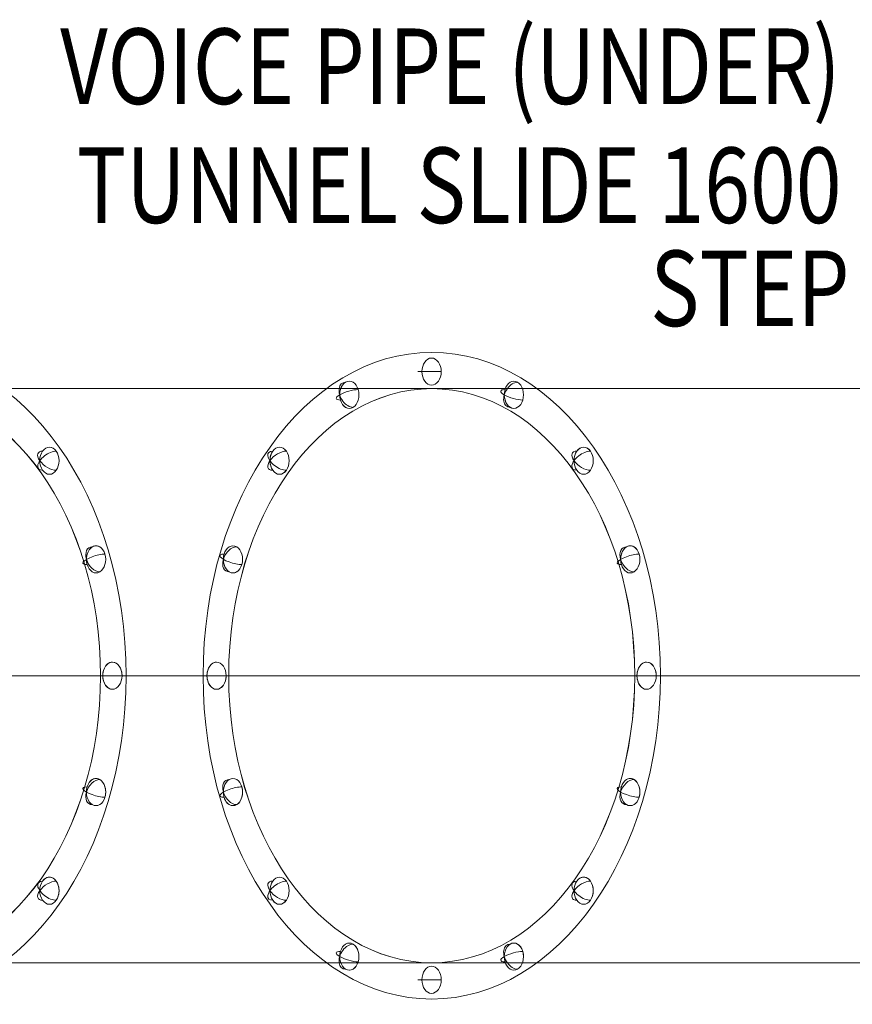
# Model space of a CAD drawing. Units: millimetres. Extents: x 401 to 23263, y -3118 to 6144.
# Drawn here: x 4676 to 5778, y 2090 to 3393 of the extents above; entities that cross this region are included whole.
import ezdxf
from ezdxf.enums import TextEntityAlignment as Align

# ---------------------------------------------------------------- set-up
doc = ezdxf.new("R2010")
doc.units = ezdxf.units.MM
doc.header["$MEASUREMENT"] = 0
for name, color, linetype, lineweight in [('Level 61', 7, 'Continuous', 0), ('Level 8', 18, 'Continuous', 0), ('slidesx - Level 26', 7, 'Continuous', 0), ('slidesx - Level 27', 7, 'Continuous', 0), ('slidesx - Level 28', 7, 'Continuous', 0), ('slidesx - Level 29', 7, 'Continuous', 0)]:
    doc.layers.add(name, color=color, linetype=linetype, lineweight=lineweight)
doc.styles.add('Style-Calibri', font='calibri.ttf')

# ---------------------------------------------------------------- blocks, each defined once
blk = doc.blocks.new('From Smart Solid_1455')
at = {"layer": 'slidesx - Level 26', "color": 7, "linetype": 'Continuous', "lineweight": 0, "extrusion": (0, 0, -1)}
blk.add_ellipse((1.4, 0), major_axis=(0, -18), ratio=0.707107, dxfattribs=at)
blk.add_ellipse((1.4, 0), major_axis=(0, -18), ratio=0.707107, start_param=2.356194, end_param=5.497787, dxfattribs=at)
at = {"layer": 'slidesx - Level 26', "color": 7, "linetype": 'Continuous', "lineweight": 0}
for major_axis, start_param, end_param in [((14.7, 10.4), 0.61548, 3.757072), ((14.7, -10.4), 2.526113, 5.667706)]:
    blk.add_ellipse((1.4, 0), major_axis=major_axis, ratio=0.5, start_param=start_param, end_param=end_param, dxfattribs=at)
blk = doc.blocks.new('From Smart Solid_1456')
at = {"layer": 'slidesx - Level 26', "color": 7, "linetype": 'Continuous', "lineweight": 0}
for major_axis, ratio, start_param, end_param in [((9.1, 15.5), 0.653281, 0.36549, 3.507082), ((17.3, -5.1), 0.270598, 2.39574, 5.537333)]:
    blk.add_ellipse((2.3, 0), major_axis=major_axis, ratio=ratio, start_param=start_param, end_param=end_param, dxfattribs=at)
at = {"layer": 'slidesx - Level 26', "color": 7, "linetype": 'Continuous', "lineweight": 0, "extrusion": (0, 0, -1)}
blk.add_ellipse((2.3, 0), major_axis=(0, -18), ratio=0.707107, dxfattribs=at)
blk.add_ellipse((2.3, 0), major_axis=(0, 18), ratio=0.707107, start_param=5.105088, end_param=8.246681, dxfattribs=at)
blk = doc.blocks.new('From Smart Solid_1457')
at = {"layer": 'slidesx - Level 26', "color": 7, "linetype": 'Continuous', "lineweight": 0}
blk.add_line((15.4, 0), (-15.4, 0), dxfattribs=at)
at = {"layer": 'slidesx - Level 26', "color": 7, "linetype": 'Continuous', "lineweight": 0, "extrusion": (0, 0, -1)}
blk.add_ellipse((2.6, 0), major_axis=(0, -18), ratio=0.707107, dxfattribs=at)
at = {"layer": 'slidesx - Level 26', "color": 7, "linetype": 'Continuous', "lineweight": 0}
blk.add_ellipse((2.6, 0), major_axis=(0, 18), ratio=0.707107, start_param=0, end_param=3.141593, dxfattribs=at)
at = {"layer": 'slidesx - Level 26', "color": 7, "linetype": 'Continuous', "lineweight": 0, "extrusion": (0, 0, -1)}
blk.add_ellipse((2.6, 0), major_axis=(0, 18), ratio=0.707107, start_param=4.712389, end_param=7.853982, dxfattribs=at)
blk = doc.blocks.new('From Smart Solid_1458')
at = {"layer": 'slidesx - Level 26', "color": 7, "linetype": 'Continuous', "lineweight": 0, "extrusion": (0, 0, -1)}
for major_axis, ratio, start_param, end_param in [((0, 18), 0.707107, 4.31969, 7.461283), ((17.3, 5.1), 0.270598, 2.39574, 5.537333)]:
    blk.add_ellipse((2.3, 0), major_axis=major_axis, ratio=ratio, start_param=start_param, end_param=end_param, dxfattribs=at)
at = {"layer": 'slidesx - Level 26', "color": 7, "linetype": 'Continuous', "lineweight": 0}
blk.add_ellipse((2.3, 0), major_axis=(-9.1, 15.5), ratio=0.653281, start_param=5.917696, end_param=9.059288, dxfattribs=at)
at = {"layer": 'slidesx - Level 26', "color": 7, "linetype": 'Continuous', "lineweight": 0, "extrusion": (0, 0, -1)}
blk.add_ellipse((2.3, 0), major_axis=(0, -18), ratio=0.707107, dxfattribs=at)
blk = doc.blocks.new('From Smart Solid_1459')
at = {"layer": 'slidesx - Level 26', "color": 7, "linetype": 'Continuous', "lineweight": 0, "extrusion": (0, 0, -1)}
for major_axis, ratio, start_param, end_param in [((0, 18), 0.707107, 3.926991, 7.068583), ((14.7, 10.4), 0.5, 2.526113, 5.667706)]:
    blk.add_ellipse((1.4, 0), major_axis=major_axis, ratio=ratio, start_param=start_param, end_param=end_param, dxfattribs=at)
blk.add_ellipse((1.4, 0), major_axis=(0, -18), ratio=0.707107, dxfattribs=at)
at = {"layer": 'slidesx - Level 26', "color": 7, "linetype": 'Continuous', "lineweight": 0}
blk.add_ellipse((1.4, 0), major_axis=(-14.7, 10.4), ratio=0.5, start_param=5.667706, end_param=8.809298, dxfattribs=at)
blk = doc.blocks.new('From Smart Solid_1465')
at = {"layer": 'slidesx - Level 26', "color": 7, "linetype": 'Continuous', "lineweight": 0}
blk.add_line((15.4, 0), (-15.4, 0), dxfattribs=at)
at = {"layer": 'slidesx - Level 26', "color": 7, "linetype": 'Continuous', "lineweight": 0, "extrusion": (0, 0, -1)}
blk.add_ellipse((2.6, 0), major_axis=(0, 18), ratio=0.707107, dxfattribs=at)
for start_param, end_param in [(0, 3.141593), (4.712389, 7.853982)]:
    blk.add_ellipse((2.6, 0), major_axis=(0, -18), ratio=0.707107, start_param=start_param, end_param=end_param, dxfattribs=at)
blk = doc.blocks.new('From Smart Solid_1466')
at = {"layer": 'slidesx - Level 26', "color": 7, "linetype": 'Continuous', "lineweight": 0, "extrusion": (0, 0, -1)}
for major_axis, ratio, start_param, end_param in [((9.1, -15.5), 0.653281, 0.36549, 3.507082), ((0, -18), 0.707107, 4.31969, 7.461283)]:
    blk.add_ellipse((2.3, 0), major_axis=major_axis, ratio=ratio, start_param=start_param, end_param=end_param, dxfattribs=at)
blk.add_ellipse((2.3, 0), major_axis=(0, 18), ratio=0.707107, dxfattribs=at)
at = {"layer": 'slidesx - Level 26', "color": 7, "linetype": 'Continuous', "lineweight": 0}
blk.add_ellipse((2.3, 0), major_axis=(-17.3, -5.1), ratio=0.270598, start_param=3.887445, end_param=7.029038, dxfattribs=at)
blk = doc.blocks.new('From Smart Solid_1467')
at = {"layer": 'slidesx - Level 26', "color": 7, "linetype": 'Continuous', "lineweight": 0, "extrusion": (0, 0, -1)}
blk.add_ellipse((1.4, 0), major_axis=(0, -18), ratio=0.707107, dxfattribs=at)
for major_axis, ratio, start_param, end_param in [((14.7, -10.4), 0.5, 0.61548, 3.757072), ((0, -18), 0.707107, 3.926991, 7.068583)]:
    blk.add_ellipse((1.4, 0), major_axis=major_axis, ratio=ratio, start_param=start_param, end_param=end_param, dxfattribs=at)
at = {"layer": 'slidesx - Level 26', "color": 7, "linetype": 'Continuous', "lineweight": 0}
blk.add_ellipse((1.4, 0), major_axis=(-14.7, -10.4), ratio=0.5, start_param=3.757072, end_param=6.898665, dxfattribs=at)
blk = doc.blocks.new('From Smart Solid_1468')
at = {"layer": 'slidesx - Level 26', "color": 7, "linetype": 'Continuous', "lineweight": 0}
blk.add_ellipse((2.3, 0), major_axis=(-9.1, -15.5), ratio=0.653281, start_param=3.507082, end_param=6.648675, dxfattribs=at)
at = {"layer": 'slidesx - Level 26', "color": 7, "linetype": 'Continuous', "lineweight": 0, "extrusion": (0, 0, -1)}
blk.add_ellipse((2.3, 0), major_axis=(0, -18), ratio=0.707107, dxfattribs=at)
for major_axis, ratio, start_param, end_param in [((0, -18), 0.707107, 3.534292, 6.675884), ((17.3, -5.1), 0.270598, 0.745853, 3.887445)]:
    blk.add_ellipse((2.3, 0), major_axis=major_axis, ratio=ratio, start_param=start_param, end_param=end_param, dxfattribs=at)
blk = doc.blocks.new('From Smart Solid_1469')
at = {"layer": 'slidesx - Level 26', "color": 7, "linetype": 'Continuous', "lineweight": 0}
blk.add_line((15.4, 0), (-15.4, 0), dxfattribs=at)
at = {"layer": 'slidesx - Level 26', "color": 7, "linetype": 'Continuous', "lineweight": 0, "extrusion": (0, 0, -1)}
blk.add_ellipse((2.6, 0), major_axis=(0, -18), ratio=0.707107, dxfattribs=at)
at = {"layer": 'slidesx - Level 26', "color": 7, "linetype": 'Continuous', "lineweight": 0}
blk.add_ellipse((2.6, 0), major_axis=(0, -18), ratio=0.707107, start_param=3.141593, end_param=6.283185, dxfattribs=at)
at = {"layer": 'slidesx - Level 26', "color": 7, "linetype": 'Continuous', "lineweight": 0, "extrusion": (0, 0, -1)}
blk.add_ellipse((2.6, 0), major_axis=(0, -18), ratio=0.707107, start_param=3.141593, end_param=6.283185, dxfattribs=at)
blk = doc.blocks.new('From Smart Solid_1470')
at = {"layer": 'slidesx - Level 26', "color": 7, "linetype": 'Continuous', "lineweight": 0}
for major_axis, ratio, start_param, end_param in [((9.1, -15.5), 0.653281, 2.776103, 5.917696), ((17.3, 5.1), 0.270598, 0.745853, 3.887445)]:
    blk.add_ellipse((2.3, 0), major_axis=major_axis, ratio=ratio, start_param=start_param, end_param=end_param, dxfattribs=at)
at = {"layer": 'slidesx - Level 26', "color": 7, "linetype": 'Continuous', "lineweight": 0, "extrusion": (0, 0, -1)}
blk.add_ellipse((2.3, 0), major_axis=(0, -18), ratio=0.707107, dxfattribs=at)
blk.add_ellipse((2.3, 0), major_axis=(0, -18), ratio=0.707107, start_param=2.748894, end_param=5.890486, dxfattribs=at)
blk = doc.blocks.new('From Smart Solid_1471')
at = {"layer": 'slidesx - Level 26', "color": 7, "linetype": 'Continuous', "lineweight": 0, "extrusion": (0, 0, -1)}
blk.add_ellipse((1.4, 0), major_axis=(0, -18), ratio=0.707107, dxfattribs=at)
blk.add_ellipse((1.4, 0), major_axis=(0, -18), ratio=0.707107, start_param=2.356194, end_param=5.497787, dxfattribs=at)
at = {"layer": 'slidesx - Level 26', "color": 7, "linetype": 'Continuous', "lineweight": 0}
for major_axis, start_param, end_param in [((14.7, -10.4), 2.526113, 5.667706), ((14.7, 10.4), 0.61548, 3.757072)]:
    blk.add_ellipse((1.4, 0), major_axis=major_axis, ratio=0.5, start_param=start_param, end_param=end_param, dxfattribs=at)
blk = doc.blocks.new('From Smart Solid_1472')
at = {"layer": 'slidesx - Level 26', "color": 7, "linetype": 'Continuous', "lineweight": 0}
for major_axis, ratio, start_param, end_param in [((9.1, 15.5), 0.653281, 0.36549, 3.507082), ((17.3, -5.1), 0.270598, 2.39574, 5.537333)]:
    blk.add_ellipse((2.3, 0), major_axis=major_axis, ratio=ratio, start_param=start_param, end_param=end_param, dxfattribs=at)
at = {"layer": 'slidesx - Level 26', "color": 7, "linetype": 'Continuous', "lineweight": 0, "extrusion": (0, 0, -1)}
blk.add_ellipse((2.3, 0), major_axis=(0, -18), ratio=0.707107, dxfattribs=at)
blk.add_ellipse((2.3, 0), major_axis=(0, 18), ratio=0.707107, start_param=5.105088, end_param=8.246681, dxfattribs=at)
blk = doc.blocks.new('From Smart Solid_1473')
at = {"layer": 'slidesx - Level 26', "color": 7, "linetype": 'Continuous', "lineweight": 0}
blk.add_line((15.4, 0), (-15.4, 0), dxfattribs=at)
at = {"layer": 'slidesx - Level 26', "color": 7, "linetype": 'Continuous', "lineweight": 0, "extrusion": (0, 0, -1)}
blk.add_ellipse((2.6, 0), major_axis=(0, -18), ratio=0.707107, dxfattribs=at)
at = {"layer": 'slidesx - Level 26', "color": 7, "linetype": 'Continuous', "lineweight": 0}
blk.add_ellipse((2.6, 0), major_axis=(0, 18), ratio=0.707107, start_param=0, end_param=3.141593, dxfattribs=at)
at = {"layer": 'slidesx - Level 26', "color": 7, "linetype": 'Continuous', "lineweight": 0, "extrusion": (0, 0, -1)}
blk.add_ellipse((2.6, 0), major_axis=(0, 18), ratio=0.707107, start_param=4.712389, end_param=7.853982, dxfattribs=at)
blk = doc.blocks.new('From Smart Solid_1474')
at = {"layer": 'slidesx - Level 26', "color": 7, "linetype": 'Continuous', "lineweight": 0, "extrusion": (0, 0, -1)}
for major_axis, ratio, start_param, end_param in [((0, 18), 0.707107, 4.31969, 7.461283), ((17.3, 5.1), 0.270598, 2.39574, 5.537333)]:
    blk.add_ellipse((2.3, 0), major_axis=major_axis, ratio=ratio, start_param=start_param, end_param=end_param, dxfattribs=at)
at = {"layer": 'slidesx - Level 26', "color": 7, "linetype": 'Continuous', "lineweight": 0}
blk.add_ellipse((2.3, 0), major_axis=(-9.1, 15.5), ratio=0.653281, start_param=5.917696, end_param=9.059288, dxfattribs=at)
at = {"layer": 'slidesx - Level 26', "color": 7, "linetype": 'Continuous', "lineweight": 0, "extrusion": (0, 0, -1)}
blk.add_ellipse((2.3, 0), major_axis=(0, -18), ratio=0.707107, dxfattribs=at)
blk = doc.blocks.new('From Smart Solid_1475')
at = {"layer": 'slidesx - Level 26', "color": 7, "linetype": 'Continuous', "lineweight": 0, "extrusion": (0, 0, -1)}
for major_axis, ratio, start_param, end_param in [((0, 18), 0.707107, 3.926991, 7.068583), ((14.7, 10.4), 0.5, 2.526113, 5.667706)]:
    blk.add_ellipse((1.4, 0), major_axis=major_axis, ratio=ratio, start_param=start_param, end_param=end_param, dxfattribs=at)
blk.add_ellipse((1.4, 0), major_axis=(0, -18), ratio=0.707107, dxfattribs=at)
at = {"layer": 'slidesx - Level 26', "color": 7, "linetype": 'Continuous', "lineweight": 0}
blk.add_ellipse((1.4, 0), major_axis=(-14.7, 10.4), ratio=0.5, start_param=5.667706, end_param=8.809298, dxfattribs=at)
blk = doc.blocks.new('From Smart Solid_1476')
at = {"layer": 'slidesx - Level 26', "color": 7, "linetype": 'Continuous', "lineweight": 0, "extrusion": (0, 0, -1)}
for major_axis, ratio, start_param, end_param in [((0, 18), 0.707107, 3.534292, 6.675884), ((9.1, 15.5), 0.653281, 2.776103, 5.917696)]:
    blk.add_ellipse((2.3, 0), major_axis=major_axis, ratio=ratio, start_param=start_param, end_param=end_param, dxfattribs=at)
blk.add_ellipse((2.3, 0), major_axis=(0, 18), ratio=0.707107, dxfattribs=at)
at = {"layer": 'slidesx - Level 26', "color": 7, "linetype": 'Continuous', "lineweight": 0}
blk.add_ellipse((2.3, 0), major_axis=(-17.3, 5.1), ratio=0.270598, start_param=5.537333, end_param=8.678925, dxfattribs=at)
blk = doc.blocks.new('From Smart Solid_1477')
at = {"layer": 'slidesx - Level 26', "color": 7, "linetype": 'Continuous', "lineweight": 0}
blk.add_line((15.4, 0), (-15.4, 0), dxfattribs=at)
at = {"layer": 'slidesx - Level 26', "color": 7, "linetype": 'Continuous', "lineweight": 0, "extrusion": (0, 0, -1)}
blk.add_ellipse((2.6, 0), major_axis=(0, 18), ratio=0.707107, dxfattribs=at)
blk.add_ellipse((2.6, 0), major_axis=(0, 18), ratio=0.707107, start_param=3.141593, end_param=6.283185, dxfattribs=at)
blk.add_ellipse((2.6, 0), major_axis=(0, 18), ratio=0.707107, start_param=3.141593, end_param=6.283185, dxfattribs=at)
blk = doc.blocks.new('From Smart Solid_1478')
at = {"layer": 'slidesx - Level 26', "color": 7, "linetype": 'Continuous', "lineweight": 0, "extrusion": (0, 0, -1)}
for major_axis, ratio, start_param, end_param in [((0, 18), 0.707107, 2.748894, 5.890486), ((-9.1, 15.5), 0.653281, 3.507082, 6.648675), ((-17.3, -5.1), 0.270598, 5.537333, 8.678925)]:
    blk.add_ellipse((2.3, 0), major_axis=major_axis, ratio=ratio, start_param=start_param, end_param=end_param, dxfattribs=at)
blk.add_ellipse((2.3, 0), major_axis=(0, 18), ratio=0.707107, dxfattribs=at)
blk = doc.blocks.new('From Smart Solid_1479')
at = {"layer": 'slidesx - Level 26', "color": 7, "linetype": 'Continuous', "lineweight": 0, "extrusion": (0, 0, -1)}
blk.add_ellipse((1.4, 0), major_axis=(0, 18), ratio=0.707107, dxfattribs=at)
for major_axis, ratio, start_param, end_param in [((-14.7, -10.4), 0.5, 5.667706, 8.809298), ((-14.7, 10.4), 0.5, 3.757072, 6.898665), ((0, 18), 0.707107, 2.356194, 5.497787)]:
    blk.add_ellipse((1.4, 0), major_axis=major_axis, ratio=ratio, start_param=start_param, end_param=end_param, dxfattribs=at)
blk = doc.blocks.new('From Smart Solid_1480')
at = {"layer": 'slidesx - Level 26', "color": 7, "linetype": 'Continuous', "lineweight": 0, "extrusion": (0, 0, -1)}
for major_axis, ratio, start_param, end_param in [((-9.1, -15.5), 0.653281, 5.917696, 9.059288), ((-17.3, 5.1), 0.270598, 3.887445, 7.029038), ((0, -18), 0.707107, 5.105088, 8.246681)]:
    blk.add_ellipse((2.3, 0), major_axis=major_axis, ratio=ratio, start_param=start_param, end_param=end_param, dxfattribs=at)
blk.add_ellipse((2.3, 0), major_axis=(0, 18), ratio=0.707107, dxfattribs=at)
blk = doc.blocks.new('From Smart Solid_1481')
at = {"layer": 'slidesx - Level 27', "color": 16, "linetype": 'Continuous', "lineweight": 0}
for p, q in [((593.3, 380), (-290.6, 380)), ((593.3, 380), (593.3, -380)), ((593.3, 0), (-559.3, 0)), ((593.3, 0), (-21.9, 0)), ((593.3, -380), (-290.6, -380))]:
    blk.add_line(p, q, dxfattribs=at)
blk.add_ellipse((-290.6, 0), major_axis=(0, 428), ratio=0.707107, dxfattribs=at)
at = {"layer": 'slidesx - Level 27', "color": 16, "linetype": 'Continuous', "lineweight": 0, "extrusion": (0, 0, -1)}
blk.add_ellipse((-290.6, 0), major_axis=(0, -380), ratio=0.707107, dxfattribs=at)
blk = doc.blocks.new('From Smart Solid_1482')
at = {"layer": 'slidesx - Level 28', "color": 16, "linetype": 'Continuous', "lineweight": 0}
for p, q in [((370.5, 380), (-336.6, 380)), ((101.8, 0), (-605.3, 0)), ((639.2, 0), (-67.9, 0)), ((370.5, -380), (-336.6, -380))]:
    blk.add_line(p, q, dxfattribs=at)
for centre, major_axis in [((-336.6, 0), (0, 428)), ((-336.6, 0), (0, 380)), ((370.5, 0), (0, 380))]:
    blk.add_ellipse(centre, major_axis=major_axis, ratio=0.707107, dxfattribs=at)
blk = doc.blocks.new('From Smart Solid_1483')
at = {"layer": 'slidesx - Level 29', "color": 16, "linetype": 'Continuous', "lineweight": 0}
for p, q in [((-576.8, -435), (-576.8, 435)), ((-575.8, 380), (308.1, 380)), ((-575.8, 0), (576.8, 0)), ((-575.8, 0), (39.4, 0)), ((-575.8, -380), (308.1, -380))]:
    blk.add_line(p, q, dxfattribs=at)
at = {"layer": 'slidesx - Level 29', "color": 16, "linetype": 'Continuous', "lineweight": 0, "extrusion": (0, 0, -1)}
blk.add_ellipse((308.1, 0), major_axis=(0, 380), ratio=0.707107, dxfattribs=at)
at = {"layer": 'slidesx - Level 29', "color": 16, "linetype": 'Continuous', "lineweight": 0}
blk.add_open_spline([(-575.8, 380), (-575.8, 380), (-575.8, 377.6), (-575.8, 367.8), (-575.8, 360.6), (-575.8, 341.6), (-575.8, 329.8), (-575.8, 302.1), (-575.8, 286.3), (-575.8, 251.1), (-575.8, 231.8), (-575.8, 190.4), (-575.8, 168.4), (-575.8, 122.4), (-575.8, 98.5), (-575.8, 49.7), (-575.8, 24.9), (-575.8, -24.9), (-575.8, -49.7), (-575.8, -98.5), (-575.8, -122.4), (-575.8, -168.4), (-575.8, -190.4), (-575.8, -231.8), (-575.8, -251.1), (-575.8, -286.3), (-575.8, -302.1), (-575.8, -329.8), (-575.8, -341.6), (-575.8, -360.6), (-575.8, -367.8), (-575.8, -377.6), (-575.8, -380), (-575.8, -380), (-575.8, -377.6), (-575.8, -367.8), (-575.8, -360.6), (-575.8, -341.6), (-575.8, -329.8), (-575.8, -302.1), (-575.8, -286.3), (-575.8, -251.1), (-575.8, -231.8), (-575.8, -190.4), (-575.8, -168.4), (-575.8, -122.4), (-575.8, -98.5), (-575.8, -49.7), (-575.8, -24.9), (-575.8, 24.9), (-575.8, 49.7), (-575.8, 98.5), (-575.8, 122.4), (-575.8, 168.4), (-575.8, 190.4), (-575.8, 231.8), (-575.8, 251.1), (-575.8, 286.3), (-575.8, 302.1), (-575.8, 329.8), (-575.8, 341.6), (-575.8, 360.6), (-575.8, 367.8), (-575.8, 377.6), (-575.8, 380), (-575.8, 380)], degree=3, knots=[0, 0, 0, 0, 0.03125, 0.03125, 0.0625, 0.0625, 0.09375, 0.09375, 0.125, 0.125, 0.15625, 0.15625, 0.1875, 0.1875, 0.21875, 0.21875, 0.25, 0.25, 0.28125, 0.28125, 0.3125, 0.3125, 0.34375, 0.34375, 0.375, 0.375, 0.40625, 0.40625, 0.4375, 0.4375, 0.46875, 0.46875, 0.5, 0.5, 0.53125, 0.53125, 0.5625, 0.5625, 0.59375, 0.59375, 0.625, 0.625, 0.65625, 0.65625, 0.6875, 0.6875, 0.71875, 0.71875, 0.75, 0.75, 0.78125, 0.78125, 0.8125, 0.8125, 0.84375, 0.84375, 0.875, 0.875, 0.90625, 0.90625, 0.9375, 0.9375, 0.96875, 0.96875, 1, 1, 1, 1], dxfattribs=at)
blk = doc.blocks.new('slidesx_1')
at = {"layer": 'slidesx - Level 26', "color": 7, "linetype": 'Continuous', "lineweight": 0}
for name, p in [('From Smart Solid_1477', (5218.68, 2927.4715)), ('From Smart Solid_1478', (5110.1, 2896.8335)), ('From Smart Solid_1476', (5327.9315, 2896.8335)), ('From Smart Solid_1459', (4714.029, 2809.5815)), ('From Smart Solid_1475', (5421.1355, 2809.5815)), ('From Smart Solid_1479', (5018.6355, 2809.5815)), ('From Smart Solid_1458', (4774.855, 2679.0015)), ('From Smart Solid_1474', (5481.9615, 2679.0015)), ('From Smart Solid_1480', (4956.07, 2679.0015)), ('From Smart Solid_1457', (4796.1835, 2524.9715)), ('From Smart Solid_1465', (4934.0695, 2524.9715)), ('From Smart Solid_1473', (5503.2905, 2524.9715)), ('From Smart Solid_1456', (4774.855, 2370.9415)), ('From Smart Solid_1466', (4956.07, 2370.9415)), ('From Smart Solid_1472', (5481.9615, 2370.9415)), ('From Smart Solid_1455', (4714.029, 2240.3615)), ('From Smart Solid_1467', (5018.6355, 2240.3615)), ('From Smart Solid_1471', (5421.1355, 2240.3615)), ('From Smart Solid_1468', (5110.1, 2153.1105)), ('From Smart Solid_1470', (5327.9315, 2153.1105)), ('From Smart Solid_1469', (5218.68, 2122.4715))]:
    blk.add_blockref(name, p, dxfattribs=at)
at = {"layer": 'slidesx - Level 27', "color": 16, "linetype": 'Continuous', "lineweight": 0}
blk.add_blockref('From Smart Solid_1481', (5512.078, 2524.9715), dxfattribs=at)
at = {"layer": 'slidesx - Level 28', "color": 16, "linetype": 'Continuous', "lineweight": 0}
blk.add_blockref('From Smart Solid_1482', (4850.934, 2524.9715), dxfattribs=at)
at = {"layer": 'slidesx - Level 29', "color": 16, "linetype": 'Continuous', "lineweight": 0}
blk.add_blockref('From Smart Solid_1483', (4206.2595, 2524.9715), dxfattribs=at)

msp = doc.modelspace()

# ---------------------------------------------------------------- block references
at = {"layer": 'Level 61', "color": 7, "linetype": 'Continuous', "lineweight": 0}
msp.add_blockref('slidesx_1', (0, 0), dxfattribs=at)

# ---------------------------------------------------------------- texts
at = {"layer": 'Level 8', "color": 98, "linetype": 'Continuous', "lineweight": 0, "style": 'Style-Calibri', "width": 0.8}
for s, p in [('VOICE PIPE (UNDER)', (5246.2, 3331.8)), ('TUNNEL SLIDE 1600', (5257.8, 3174.2)), ('STEP', (5642.6, 3037.8))]:
    msp.add_text(s, height=100, dxfattribs=at).set_placement(p, align=Align.MIDDLE_CENTER)

doc.saveas('drawing.dxf')
